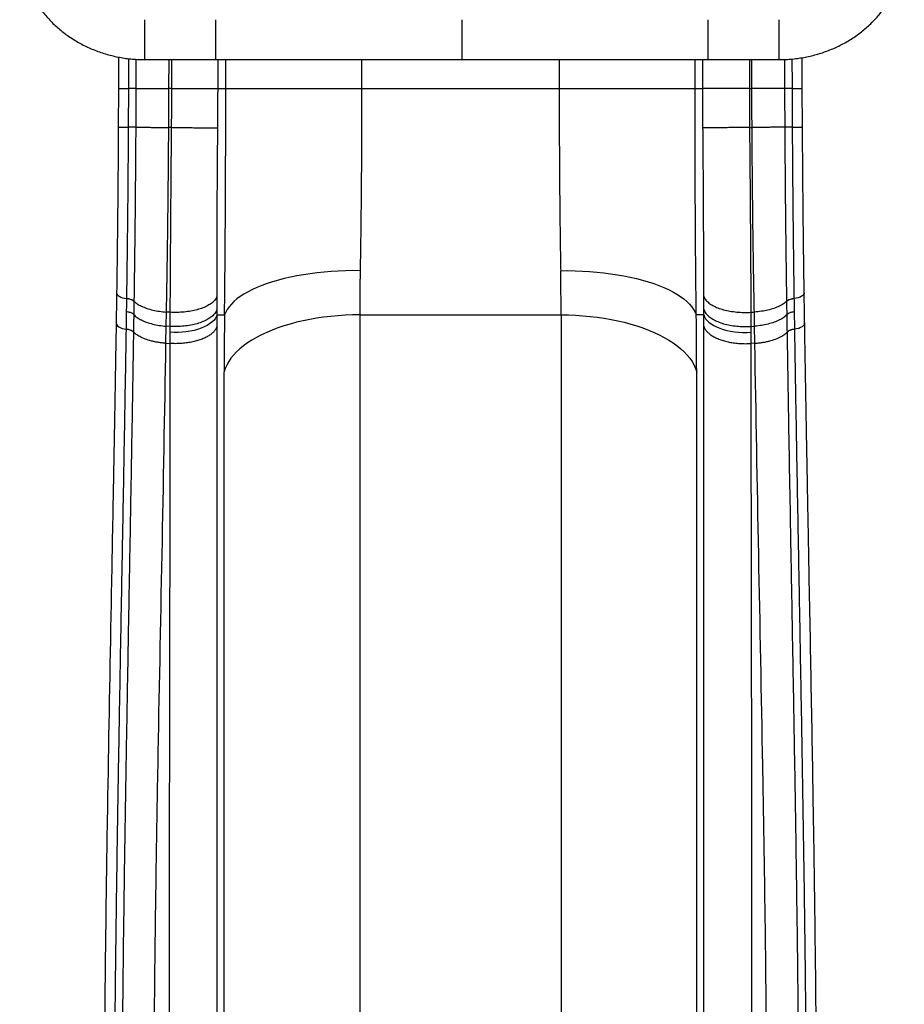
# Model space of a CAD drawing. Units: millimetres. Extents: x 110 to 117.08, y 74.74 to 81.95.
# Drawn here: x 111.56 to 112.4, y 77.37 to 78.3 of the extents above; entities that cross this region are included whole.
import ezdxf

# ---------------------------------------------------------------- set-up
doc = ezdxf.new("R2010")
doc.units = ezdxf.units.MM

msp = doc.modelspace()

# ---------------------------------------------------------------- linework, layer by layer
at = {"color": 7, "linetype": 'Continuous', "lineweight": 25}
for p, q in [((111.65631, 78.26685), (111.65625, 78.23712)), ((112.30648, 78.23712), (112.30642, 78.26628)), ((111.68132, 78.26444), (112.28448, 78.26444)), ((111.70423, 78.23693), (111.70429, 78.26444)), ((111.70662, 78.26444), (111.70662, 78.23693)), ((111.75088, 78.23693), (111.75088, 78.26444)), ((111.75826, 78.23693), (111.75826, 78.26444)), ((111.88743, 78.26444), (111.88743, 78.23693)), ((112.0753, 78.26444), (112.0753, 78.23693)), ((112.20447, 78.23693), (112.20447, 78.26444)), ((112.21185, 78.23693), (112.21185, 78.26444)), ((112.25611, 78.26444), (112.25611, 78.23693)), ((112.25849, 78.23693), (112.25844, 78.26444)), ((111.65625, 78.23712), (111.65608, 78.20033)), ((111.65625, 78.23712), (111.66602, 78.23708)), ((111.67281, 78.23705), (111.66602, 78.23708)), ((111.66602, 78.23708), (111.66602, 78.23708)), ((111.67281, 78.23705), (111.67281, 78.23705)), ((112.28991, 78.23705), (112.28991, 78.23705)), ((112.29671, 78.23708), (112.30648, 78.23712)), ((112.29671, 78.23708), (112.29671, 78.23708)), ((112.30665, 78.20033), (112.30648, 78.23712)), ((111.70662, 78.23693), (111.70423, 78.23693)), ((111.75088, 78.23693), (112.21185, 78.23693)), ((112.25611, 78.23693), (112.25849, 78.23693)), ((111.70645, 78.19995), (111.70406, 78.19997)), ((112.25628, 78.19995), (112.25867, 78.19997)), ((111.66417, 78.03722), (111.66418, 78.03724)), ((111.67094, 78.03475), (111.67094, 78.03474)), ((111.67094, 78.03474), (111.67094, 78.03474)), ((112.29179, 78.03474), (112.29179, 78.03475)), ((112.29179, 78.03474), (112.29179, 78.03474)), ((112.29855, 78.03724), (112.29855, 78.03722)), ((111.67075, 78.02205), (111.67075, 78.02205)), ((111.70515, 78.02423), (111.70185, 78.02443)), ((111.74997, 78.02177), (111.75711, 78.02177)), ((111.74997, 77.15399), (111.74997, 78.02177)), ((111.88563, 78.02177), (111.88563, 77.1892)), ((111.88563, 78.02177), (112.0771, 78.02177)), ((112.0771, 78.02177), (112.0771, 77.1892)), ((112.21276, 78.02177), (112.20562, 78.02177)), ((112.21276, 77.15399), (112.21276, 78.02177)), ((112.25758, 78.02423), (112.26088, 78.02443)), ((112.29198, 78.02205), (112.29198, 78.02205)), ((111.66372, 78.0081), (111.66372, 78.00816)), ((111.67048, 78.00549), (111.67048, 78.00543)), ((111.70141, 77.9948), (111.70166, 78.01099)), ((111.70517, 78.01077), (111.70166, 78.01099)), ((111.70517, 78.01077), (111.70517, 78.00526)), ((111.70517, 78.00526), (111.70517, 77.99457)), ((112.25756, 78.01077), (112.26107, 78.01099)), ((112.25756, 78.01077), (112.25756, 78.00526)), ((112.25756, 78.00526), (112.25756, 77.99457)), ((112.26132, 77.9948), (112.26107, 78.01099)), ((112.29225, 78.00543), (112.29225, 78.00549)), ((112.29901, 78.00816), (112.29901, 78.0081)), ((111.70141, 77.9948), (111.70517, 77.99457)), ((112.26132, 77.9948), (112.25756, 77.99457)), ((111.7567, 77.13502), (111.7567, 77.96759)), ((112.20603, 77.13502), (112.20603, 77.96759))]:
    msp.add_line(p, q, dxfattribs=at)
at = {"color": 7, "linetype": 'Continuous', "lineweight": 25, "flags": 128}
for points in [[(111.67281, 78.23705), (111.67227, 78.23706), (111.67162, 78.23706), (111.67087, 78.23706), (111.67003, 78.23707), (111.66911, 78.23707), (111.66813, 78.23707), (111.66709, 78.23708), (111.66602, 78.23708)], [(112.29671, 78.23708), (112.29563, 78.23707), (112.2946, 78.23707), (112.29362, 78.23707), (112.2927, 78.23706), (112.29186, 78.23706), (112.29111, 78.23706), (112.29046, 78.23706), (112.28991, 78.23705)], [(112.29671, 78.23708), (112.29563, 78.23708), (112.2946, 78.23707), (112.29362, 78.23707), (112.2927, 78.23707), (112.29186, 78.23706), (112.29111, 78.23706), (112.29046, 78.23706), (112.28991, 78.23705)], [(111.88603, 78.06381), (111.87909, 78.06382), (111.87216, 78.06369), (111.86528, 78.06342), (111.85846, 78.06301), (111.85171, 78.06246), (111.84506, 78.06177), (111.83853, 78.06094), (111.83214, 78.05997), (111.8259, 78.05888), (111.81983, 78.05765), (111.81395, 78.0563), (111.80827, 78.05483), (111.80282, 78.05325), (111.7976, 78.05155), (111.79264, 78.04974), (111.78794, 78.04783), (111.78353, 78.04582), (111.77941, 78.04372), (111.77559, 78.04153), (111.77208, 78.03927), (111.7689, 78.03693), (111.76606, 78.03453), (111.76356, 78.03207), (111.76141, 78.02955), (111.75961, 78.027), (111.75818, 78.0244), (111.75711, 78.02177)], [(112.0767, 78.06381), (112.08364, 78.06382), (112.09056, 78.06369), (112.09745, 78.06342), (112.10427, 78.06301), (112.11102, 78.06246), (112.11767, 78.06177), (112.1242, 78.06094), (112.13059, 78.05997), (112.13683, 78.05888), (112.1429, 78.05765), (112.14878, 78.0563), (112.15446, 78.05483), (112.15991, 78.05325), (112.16513, 78.05155), (112.17009, 78.04974), (112.17478, 78.04783), (112.1792, 78.04582), (112.18332, 78.04372), (112.18714, 78.04153), (112.19065, 78.03927), (112.19382, 78.03693), (112.19667, 78.03453), (112.19917, 78.03207), (112.20132, 78.02955), (112.20312, 78.027), (112.20455, 78.0244), (112.20562, 78.02177)], [(111.65448, 78.04281), (111.65456, 78.04213), (111.655, 78.04117), (111.65581, 78.04026), (111.65697, 78.03942), (111.65843, 78.03867), (111.66015, 78.03805), (111.66209, 78.03757), (111.66418, 78.03724)], [(112.30825, 78.04281), (112.30817, 78.04213), (112.30773, 78.04117), (112.30692, 78.04026), (112.30576, 78.03942), (112.3043, 78.03867), (112.30258, 78.03805), (112.30064, 78.03757), (112.29855, 78.03724)], [(111.74997, 78.02177), (111.74928, 78.01992), (111.74821, 78.01812), (111.74678, 78.01637), (111.74499, 78.0147), (111.74287, 78.01312), (111.74044, 78.01165), (111.73771, 78.0103), (111.73473, 78.00908), (111.7315, 78.00801), (111.72808, 78.00709), (111.72448, 78.00634), (111.72074, 78.00576), (111.71691, 78.00536), (111.71301, 78.00514), (111.70908, 78.00511), (111.70517, 78.00526)], [(111.88563, 78.02177), (111.87869, 78.02168), (111.87177, 78.02142), (111.86489, 78.02098), (111.85806, 78.02036), (111.85132, 78.01957), (111.84468, 78.01861), (111.83815, 78.01748), (111.83175, 78.01618), (111.82552, 78.01473), (111.81945, 78.01311), (111.81357, 78.01135), (111.80789, 78.00944), (111.80244, 78.00738), (111.79723, 78.00519), (111.79226, 78.00287), (111.78757, 78.00042), (111.78315, 77.99786), (111.77903, 77.99519), (111.77521, 77.99242), (111.7717, 77.98955), (111.76852, 77.9866), (111.76568, 77.98358), (111.76317, 77.98048), (111.76102, 77.97732), (111.75922, 77.97412), (111.75778, 77.97087), (111.7567, 77.96759)], [(112.0771, 78.02177), (112.08404, 78.02168), (112.09096, 78.02142), (112.09784, 78.02098), (112.10466, 78.02036), (112.11141, 78.01957), (112.11805, 78.01861), (112.12458, 78.01748), (112.13097, 78.01618), (112.13721, 78.01473), (112.14328, 78.01311), (112.14916, 78.01135), (112.15483, 78.00944), (112.16029, 78.00738), (112.1655, 78.00519), (112.17046, 78.00287), (112.17516, 78.00042), (112.17958, 77.99786), (112.1837, 77.99519), (112.18752, 77.99242), (112.19103, 77.98955), (112.19421, 77.9866), (112.19705, 77.98358), (112.19956, 77.98048), (112.20171, 77.97732), (112.20351, 77.97412), (112.20495, 77.97087), (112.20603, 77.96759)], [(112.21276, 78.02177), (112.21345, 78.01992), (112.21452, 78.01812), (112.21595, 78.01637), (112.21774, 78.0147), (112.21986, 78.01312), (112.22229, 78.01165), (112.22502, 78.0103), (112.228, 78.00908), (112.23123, 78.00801), (112.23465, 78.00709), (112.23825, 78.00634), (112.24199, 78.00576), (112.24582, 78.00536), (112.24972, 78.00514), (112.25364, 78.00511), (112.25756, 78.00526)], [(111.65404, 78.0141), (111.65412, 78.01338), (111.65456, 78.01234), (111.65536, 78.01136), (111.65652, 78.01045), (111.65798, 78.00965), (111.6597, 78.00898), (111.66163, 78.00846), (111.66372, 78.0081)], [(112.30869, 78.0141), (112.30861, 78.01338), (112.30817, 78.01234), (112.30737, 78.01136), (112.30621, 78.01045), (112.30475, 78.00965), (112.30303, 78.00898), (112.30109, 78.00846), (112.29901, 78.0081)]]:
    msp.add_lwpolyline(points, dxfattribs=at)
at = {"color": 7, "linetype": 'Continuous', "lineweight": 25}
for centre, radius, start, end in [((111.66883, 79.10823), 0.90799, 269.1955, 269.81187), ((112.2939, 79.10823), 0.90799, 270.18813, 270.8045), ((114.1378, 78.02122), 2.25218, 178.91659, 179.98609), ((109.82493, 78.02122), 2.25218, 0.01391, 1.08341), ((111.66348, 78.02489), 0.01237, 52.88515, 86.75904), ((112.29925, 78.02489), 0.01237, 93.24096, 127.11485), ((115.49785, 77.96689), 3.74115, 179.1594, 179.98922), ((108.46487, 77.96689), 3.74115, 0.01078, 0.8406), ((111.66296, 77.9963), 0.01183, 50.53464, 86.31744), ((112.29977, 77.9963), 0.01183, 93.68256, 129.46536)]:
    msp.add_arc(centre, radius, start, end, dxfattribs=at)
for points, knots in [([(111.56234, 78.37194), (111.56234, 78.37154), (111.56229, 78.3693), (111.56252, 78.3652), (111.56305, 78.35967), (111.56392, 78.35418), (111.56509, 78.34873), (111.56657, 78.34334), (111.56836, 78.33803), (111.57044, 78.33282), (111.57282, 78.3277), (111.57549, 78.3227), (111.57844, 78.31783), (111.58167, 78.31311), (111.58516, 78.30854), (111.58891, 78.30414), (111.59291, 78.29992), (111.59714, 78.29589), (111.6016, 78.29206), (111.60628, 78.28844), (111.61115, 78.28505), (111.61622, 78.28189), (111.62146, 78.27897), (111.62686, 78.2763), (111.63241, 78.27388), (111.63809, 78.27173), (111.64389, 78.26984), (111.64979, 78.26823), (111.65577, 78.26689), (111.66183, 78.26584), (111.66793, 78.26507), (111.67407, 78.26461), (111.67854, 78.26441), (111.68096, 78.26445), (111.68132, 78.26446)], [0, 0, 0, 0, 0.006964, 0.039468, 0.071968, 0.104472, 0.136987, 0.169519, 0.202075, 0.234662, 0.267282, 0.299942, 0.332643, 0.365387, 0.398177, 0.431012, 0.463892, 0.496816, 0.529781, 0.562786, 0.595828, 0.628903, 0.662009, 0.695144, 0.728303, 0.761484, 0.794684, 0.827902, 0.861134, 0.894378, 0.927632, 0.960895, 0.994165, 1, 1, 1, 1]), ([(112.28448, 78.26444), (112.28563, 78.26445), (112.28884, 78.26447), (112.29409, 78.26474), (112.30023, 78.26533), (112.30632, 78.26622), (112.31236, 78.26738), (112.31832, 78.26882), (112.32419, 78.27055), (112.32996, 78.27254), (112.3356, 78.27481), (112.34111, 78.27733), (112.34647, 78.28011), (112.35166, 78.28314), (112.35667, 78.28641), (112.36148, 78.28991), (112.36609, 78.29363), (112.37047, 78.29756), (112.37463, 78.3017), (112.37854, 78.30602), (112.3822, 78.31052), (112.38559, 78.31518), (112.38871, 78.31999), (112.39155, 78.32494), (112.3941, 78.33002), (112.39635, 78.33521), (112.39831, 78.34049), (112.39996, 78.34585), (112.4013, 78.35128), (112.40233, 78.35677), (112.40303, 78.36229), (112.40343, 78.36738), (112.40344, 78.37064), (112.40345, 78.37204)], [0, 0, 0, 0, 0.018635, 0.051892, 0.085154, 0.118417, 0.151679, 0.184937, 0.218191, 0.251437, 0.284674, 0.317898, 0.351107, 0.384297, 0.417465, 0.450608, 0.483721, 0.516801, 0.549845, 0.582849, 0.615811, 0.648727, 0.681596, 0.714417, 0.74719, 0.779916, 0.812595, 0.845232, 0.877829, 0.910391, 0.942925, 0.975435, 1, 1, 1, 1]), ([(111.68132, 78.26454), (111.68132, 78.26452), (111.68132, 78.26445), (111.68132, 78.26521), (111.68132, 78.26672), (111.68132, 78.26893), (111.68132, 78.2716), (111.68132, 78.27459), (111.68132, 78.27788), (111.68132, 78.28149), (111.68132, 78.28533), (111.68132, 78.28916), (111.68132, 78.29276), (111.68132, 78.2959), (111.68132, 78.29844), (111.68132, 78.30038), (111.68132, 78.3017), (111.68132, 78.30241), (111.68132, 78.30236), (111.68132, 78.30234)], [0, 0, 0, 0, 0.030845, 0.096552, 0.162259, 0.226601, 0.288375, 0.346658, 0.40494, 0.466714, 0.531056, 0.596763, 0.662471, 0.726813, 0.788586, 0.846869, 0.905152, 0.966925, 1, 1, 1, 1]), ([(111.74892, 78.26453), (111.74892, 78.26452), (111.74892, 78.26447), (111.74892, 78.26523), (111.74892, 78.26669), (111.74892, 78.26878), (111.74892, 78.27139), (111.74892, 78.27451), (111.74892, 78.27805), (111.74892, 78.28181), (111.74892, 78.28556), (111.74892, 78.28916), (111.74892, 78.29254), (111.74892, 78.29565), (111.74892, 78.29834), (111.74892, 78.30043), (111.74892, 78.30178), (111.74892, 78.30243), (111.74892, 78.30237), (111.74892, 78.30235)], [0, 0, 0, 0, 0.034182, 0.0983308, 0.1612066, 0.2216819, 0.2821572, 0.345033, 0.4091817, 0.4733304, 0.5362063, 0.5966816, 0.6571568, 0.7200327, 0.7841814, 0.8483301, 0.911206, 0.9716813, 1, 1, 1, 1]), ([(111.98284, 78.30237), (111.98284, 78.30238), (111.98284, 78.30242), (111.98284, 78.30188), (111.98284, 78.30081), (111.98284, 78.29924), (111.98284, 78.2972), (111.98284, 78.2948), (111.98284, 78.29205), (111.98284, 78.28908), (111.98284, 78.28592), (111.98284, 78.28272), (111.98284, 78.27952), (111.98284, 78.27645), (111.98284, 78.27355), (111.98284, 78.27096), (111.98284, 78.2687), (111.98284, 78.26689), (111.98284, 78.26551), (111.98284, 78.26471), (111.98284, 78.26437), (111.98284, 78.26445), (111.98284, 78.26446)], [0, 0, 0, 0, 0.0284104, 0.0828721, 0.135799, 0.1902607, 0.2431875, 0.2976492, 0.3505761, 0.4050378, 0.4579646, 0.5124264, 0.5653532, 0.6198149, 0.6727418, 0.7272035, 0.7801303, 0.834592, 0.8875189, 0.9419806, 0.9949074, 1, 1, 1, 1]), ([(111.98296, 78.26448), (111.98296, 78.2645), (111.98296, 78.26454), (111.98296, 78.26525), (111.98296, 78.26648), (111.98296, 78.26818), (111.98296, 78.27034), (111.98296, 78.27284), (111.98296, 78.27567), (111.98296, 78.27869), (111.98296, 78.28188), (111.98296, 78.28508), (111.98296, 78.28827), (111.98296, 78.29129), (111.98296, 78.29411), (111.98296, 78.2966), (111.98296, 78.29875), (111.98296, 78.30044), (111.98296, 78.30165), (111.98296, 78.30234), (111.98296, 78.30238), (111.98296, 78.3024)], [0, 0, 0, 0, 0.0439453, 0.0984053, 0.1513306, 0.2057906, 0.2587159, 0.3131759, 0.3661012, 0.4205612, 0.4734865, 0.5279465, 0.5808718, 0.6353318, 0.6882571, 0.7427172, 0.7956424, 0.8501025, 0.9030277, 0.9574878, 1, 1, 1, 1]), ([(112.21688, 78.26453), (112.21688, 78.26452), (112.21688, 78.26447), (112.21688, 78.26523), (112.21688, 78.26669), (112.21688, 78.26878), (112.21688, 78.27139), (112.21688, 78.27451), (112.21688, 78.27805), (112.21688, 78.28181), (112.21688, 78.28556), (112.21688, 78.28916), (112.21688, 78.29254), (112.21688, 78.29565), (112.21688, 78.29834), (112.21688, 78.30043), (112.21688, 78.30178), (112.21688, 78.30243), (112.21688, 78.30237), (112.21688, 78.30235)], [0, 0, 0, 0, 0.034182, 0.098331, 0.161207, 0.221682, 0.282157, 0.345033, 0.409182, 0.47333, 0.536206, 0.596682, 0.657157, 0.720033, 0.784181, 0.84833, 0.911206, 0.971681, 1, 1, 1, 1]), ([(112.28448, 78.26454), (112.28448, 78.26452), (112.28448, 78.26445), (112.28448, 78.26521), (112.28448, 78.26672), (112.28448, 78.26893), (112.28448, 78.2716), (112.28448, 78.27459), (112.28448, 78.27788), (112.28448, 78.28149), (112.28448, 78.28533), (112.28448, 78.28916), (112.28448, 78.29276), (112.28448, 78.2959), (112.28448, 78.29844), (112.28448, 78.30038), (112.28448, 78.3017), (112.28448, 78.30241), (112.28448, 78.30236), (112.28448, 78.30234)], [0, 0, 0, 0, 0.0309881, 0.0966708, 0.1623534, 0.2266712, 0.2884218, 0.3466825, 0.4049433, 0.4666938, 0.5310116, 0.5966943, 0.662377, 0.7266947, 0.7884453, 0.846706, 0.9049668, 0.9667173, 1, 1, 1, 1]), ([(111.66602, 78.23708), (111.66604, 78.24458), (111.66608, 78.25401), (111.66609, 78.26343), (111.66609, 78.26535)], [0, 0, 0, 0, 0.7959296, 1, 1, 1, 1]), ([(112.29663, 78.26504), (112.29664, 78.26322), (112.29665, 78.2539), (112.29668, 78.24458), (112.29671, 78.23708)], [0, 0, 0, 0, 0.195068, 1, 1, 1, 1]), ([(111.67289, 78.26473), (111.67289, 78.26301), (111.67287, 78.25378), (111.67284, 78.24456), (111.67281, 78.23705)], [0, 0, 0, 0, 0.186633, 1, 1, 1, 1]), ([(112.28991, 78.23705), (112.28989, 78.24456), (112.28986, 78.25373), (112.28984, 78.26291), (112.28984, 78.26458)], [0, 0, 0, 0, 0.8178706, 1, 1, 1, 1]), ([(111.66585, 78.20024), (111.66585, 78.20024), (111.66588, 78.20502), (111.66592, 78.21355), (111.66597, 78.22583), (111.666, 78.23333), (111.66602, 78.23708)], [0, 0, 0, 0, 0.0000016, 0.38898, 0.6945158, 1, 1, 1, 1]), ([(111.67281, 78.23705), (111.6728, 78.2333), (111.67277, 78.2258), (111.67271, 78.21351), (111.67267, 78.20498), (111.67264, 78.2002)], [0, 0, 0, 0, 0.305397, 0.610824, 1, 1, 1, 1]), ([(111.67281, 78.23705), (111.67385, 78.23705), (111.67596, 78.23704), (111.68028, 78.23702), (111.68539, 78.237), (111.6912, 78.23698), (111.69754, 78.23695), (111.70198, 78.23694), (111.70423, 78.23693)], [0, 0, 0, 0, 0.161428, 0.327282, 0.493058, 0.663641, 0.829417, 1, 1, 1, 1]), ([(112.28991, 78.23705), (112.28888, 78.23705), (112.28677, 78.23704), (112.28245, 78.23702), (112.27733, 78.237), (112.27153, 78.23698), (112.26519, 78.23695), (112.26075, 78.23694), (112.25849, 78.23693)], [0, 0, 0, 0, 0.161428, 0.327282, 0.493058, 0.663641, 0.829417, 1, 1, 1, 1]), ([(112.29009, 78.2002), (112.29007, 78.20395), (112.29002, 78.21145), (112.28997, 78.22374), (112.28993, 78.23227), (112.28991, 78.23705)], [0, 0, 0, 0, 0.305395, 0.610822, 1, 1, 1, 1]), ([(112.29671, 78.23708), (112.29673, 78.2323), (112.29676, 78.22377), (112.29682, 78.21149), (112.29686, 78.20399), (112.29688, 78.20024), (112.29688, 78.20024)], [0, 0, 0, 0, 0.389282, 0.694823, 0.999998, 1, 1, 1, 1]), ([(111.70406, 78.19997), (111.70406, 78.20058), (111.7041, 78.20674), (111.70415, 78.21601), (111.7042, 78.22773), (111.70422, 78.23388), (111.70423, 78.23693)], [0, 0, 0, 0, 0.04924, 0.500085, 0.752817, 1, 1, 1, 1]), ([(111.70662, 78.23693), (111.70662, 78.23385), (111.70661, 78.22769), (111.70658, 78.21844), (111.70653, 78.2092), (111.70647, 78.20304), (111.70645, 78.19995)], [0, 0, 0, 0, 0.250174, 0.499782, 0.749597, 1, 1, 1, 1]), ([(111.70662, 78.23693), (111.70836, 78.23693), (111.71185, 78.23693), (111.71708, 78.23693), (111.7222, 78.23693), (111.72714, 78.23693), (111.73181, 78.23693), (111.73612, 78.23693), (111.74, 78.23693), (111.74339, 78.23693), (111.74623, 78.23693), (111.74846, 78.23693), (111.75009, 78.23693), (111.75062, 78.23693), (111.75088, 78.23693)], [0, 0, 0, 0, 0.083333, 0.166667, 0.25, 0.333333, 0.416667, 0.5, 0.583333, 0.666667, 0.75, 0.833333, 0.916667, 1, 1, 1, 1]), ([(111.7507, 78.19963), (111.75073, 78.20271), (111.75079, 78.20892), (111.75084, 78.21823), (111.75087, 78.22758), (111.75088, 78.23381), (111.75088, 78.23693)], [0, 0, 0, 0, 0.248407, 0.498913, 0.749208, 1, 1, 1, 1]), ([(111.75711, 78.02177), (111.75711, 78.02177), (111.7572, 78.02979), (111.75736, 78.04357), (111.75755, 78.06333), (111.75769, 78.08081), (111.75782, 78.09857), (111.75793, 78.1166), (111.75803, 78.13486), (111.75811, 78.15326), (111.75817, 78.17176), (111.75821, 78.19035), (111.75824, 78.20743), (111.75826, 78.22296), (111.75826, 78.23227), (111.75826, 78.23693)], [0, 0, 0, 0, 0, 0.118622, 0.201561, 0.284525, 0.367465, 0.451778, 0.536115, 0.620428, 0.704859, 0.789316, 0.873747, 0.936874, 1, 1, 1, 1]), ([(111.88743, 78.23693), (111.88742, 78.22947), (111.88742, 78.21452), (111.88735, 78.19214), (111.88725, 78.16984), (111.8871, 78.14771), (111.88691, 78.1259), (111.88667, 78.10448), (111.88638, 78.08376), (111.88615, 78.07036), (111.88603, 78.06381)], [0, 0, 0, 0, 0.1259634, 0.2523717, 0.3787801, 0.5051896, 0.6315991, 0.7562266, 0.880854, 1, 1, 1, 1]), ([(112.0753, 78.23693), (112.0753, 78.22947), (112.07531, 78.21452), (112.07538, 78.19214), (112.07548, 78.16984), (112.07563, 78.14771), (112.07582, 78.1259), (112.07606, 78.10448), (112.07635, 78.08376), (112.07658, 78.07036), (112.0767, 78.06381)], [0, 0, 0, 0, 0.1259634, 0.2523717, 0.3787801, 0.5051896, 0.6315991, 0.7562266, 0.880854, 1, 1, 1, 1]), ([(112.20562, 78.02177), (112.20562, 78.02177), (112.20553, 78.02979), (112.20537, 78.04357), (112.20518, 78.06333), (112.20504, 78.08081), (112.20491, 78.09857), (112.2048, 78.1166), (112.2047, 78.13486), (112.20462, 78.15326), (112.20456, 78.17176), (112.20451, 78.19035), (112.20449, 78.20743), (112.20447, 78.22296), (112.20447, 78.23227), (112.20447, 78.23693)], [0, 0, 0, 0, 0, 0.118622, 0.201561, 0.284525, 0.367465, 0.451778, 0.536115, 0.620428, 0.704859, 0.789316, 0.873747, 0.936874, 1, 1, 1, 1]), ([(112.21202, 78.19963), (112.212, 78.20271), (112.21194, 78.20892), (112.21189, 78.21823), (112.21185, 78.22758), (112.21185, 78.23381), (112.21185, 78.23693)], [0, 0, 0, 0, 0.248407, 0.498913, 0.749208, 1, 1, 1, 1]), ([(112.25611, 78.23693), (112.25437, 78.23693), (112.25088, 78.23693), (112.24565, 78.23693), (112.24052, 78.23693), (112.23559, 78.23693), (112.23092, 78.23693), (112.22661, 78.23693), (112.22273, 78.23693), (112.21934, 78.23693), (112.2165, 78.23693), (112.21427, 78.23693), (112.21264, 78.23693), (112.21211, 78.23693), (112.21185, 78.23693)], [0, 0, 0, 0, 0.083333, 0.166667, 0.25, 0.333333, 0.416667, 0.5, 0.583333, 0.666667, 0.75, 0.833333, 0.916667, 1, 1, 1, 1]), ([(112.25611, 78.23693), (112.25611, 78.23385), (112.25611, 78.22769), (112.25615, 78.21844), (112.2562, 78.2092), (112.25626, 78.20304), (112.25628, 78.19995)], [0, 0, 0, 0, 0.250174, 0.499782, 0.749597, 1, 1, 1, 1]), ([(112.25867, 78.19997), (112.25866, 78.20058), (112.25863, 78.20674), (112.25858, 78.21601), (112.25853, 78.22773), (112.25851, 78.23388), (112.25849, 78.23693)], [0, 0, 0, 0, 0.04924, 0.500085, 0.752817, 1, 1, 1, 1]), ([(111.65608, 78.20033), (111.65604, 78.19352), (111.65595, 78.17991), (111.6558, 78.15956), (111.65563, 78.13934), (111.65545, 78.12066), (111.65527, 78.10354), (111.65509, 78.08794), (111.6549, 78.07259), (111.65469, 78.05749), (111.65455, 78.0477), (111.65448, 78.0428)], [0, 0, 0, 0, 0.12496, 0.249787, 0.374841, 0.499848, 0.599732, 0.699744, 0.799878, 0.899893, 1, 1, 1, 1]), ([(111.66418, 78.03724), (111.66426, 78.04334), (111.66444, 78.05556), (111.66469, 78.07441), (111.66493, 78.09362), (111.66515, 78.11371), (111.66536, 78.13465), (111.66552, 78.15396), (111.66566, 78.17096), (111.66576, 78.18559), (111.66582, 78.19536), (111.66585, 78.20024), (111.66585, 78.20024), (111.66585, 78.20024)], [0, 0, 0, 0, 0.12002, 0.240212, 0.360366, 0.480334, 0.610204, 0.740075, 0.826692, 0.913347, 0.999971, 1, 1, 1, 1, 1]), ([(111.67264, 78.2002), (111.67227, 78.2002), (111.67153, 78.20021), (111.6699, 78.20022), (111.668, 78.20023), (111.66656, 78.20024), (111.66585, 78.20024)], [0, 0, 0, 0, 0.249999, 0.5, 0.75, 1, 1, 1, 1]), ([(111.67264, 78.2002), (111.67262, 78.19648), (111.67258, 78.18906), (111.67248, 78.17421), (111.67234, 78.15569), (111.67215, 78.13363), (111.67194, 78.11241), (111.67171, 78.09208), (111.67147, 78.07259), (111.67122, 78.05344), (111.67103, 78.04098), (111.67094, 78.03475)], [0, 0, 0, 0, 0.064869, 0.129735, 0.259913, 0.389577, 0.519724, 0.639026, 0.758328, 0.87915, 1, 1, 1, 1]), ([(111.67264, 78.2002), (111.67296, 78.20019), (111.67358, 78.20019), (111.67459, 78.20018), (111.67562, 78.20017), (111.67666, 78.20016), (111.6777, 78.20015), (111.67951, 78.20014), (111.68229, 78.20012), (111.68628, 78.20009), (111.69121, 78.20005), (111.69713, 78.20001), (111.70178, 78.19999), (111.70406, 78.19997)], [0, 0, 0, 0, 0.052355, 0.102007, 0.148956, 0.193202, 0.234744, 0.273583, 0.401121, 0.526089, 0.648486, 0.827129, 1, 1, 1, 1]), ([(111.70185, 78.02443), (111.70192, 78.02823), (111.70208, 78.03583), (111.70229, 78.04743), (111.7025, 78.05922), (111.70271, 78.07222), (111.70292, 78.08646), (111.70313, 78.102), (111.70333, 78.11775), (111.70351, 78.1338), (111.70367, 78.15008), (111.70382, 78.16662), (111.70395, 78.18326), (111.70402, 78.1944), (111.70406, 78.19997)], [0, 0, 0, 0, 0.069702, 0.139396, 0.20936, 0.279325, 0.367765, 0.456205, 0.545261, 0.634318, 0.725404, 0.816491, 0.908241, 1, 1, 1, 1]), ([(111.70645, 78.19995), (111.70641, 78.1956), (111.70633, 78.18689), (111.70618, 78.17096), (111.70602, 78.15221), (111.70585, 78.13073), (111.7057, 78.11015), (111.70556, 78.09051), (111.70544, 78.07182), (111.70533, 78.05455), (111.70524, 78.0387), (111.70518, 78.02905), (111.70515, 78.02423)], [0, 0, 0, 0, 0.071667, 0.143328, 0.262458, 0.38168, 0.50081, 0.608358, 0.715973, 0.82352, 0.911753, 1, 1, 1, 1]), ([(111.70645, 78.19995), (111.70869, 78.19993), (111.71319, 78.19989), (111.7199, 78.19983), (111.72634, 78.19977), (111.73237, 78.19972), (111.73776, 78.19968), (111.74242, 78.19965), (111.74616, 78.19963), (111.74857, 78.19962), (111.74996, 78.19962), (111.7505, 78.19962), (111.75068, 78.19963), (111.7507, 78.19963)], [0, 0, 0, 0, 0.107375, 0.21475, 0.322126, 0.429501, 0.536876, 0.644252, 0.751627, 0.859003, 0.924763, 0.990524, 1, 1, 1, 1]), ([(111.74996, 78.03963), (111.74996, 78.04406), (111.74996, 78.05292), (111.74997, 78.06742), (111.75, 78.08316), (111.75005, 78.10015), (111.75012, 78.11799), (111.75022, 78.13668), (111.75034, 78.15619), (111.75047, 78.17323), (111.7506, 78.18772), (111.75067, 78.19566), (111.7507, 78.19963)], [0, 0, 0, 0, 0.08885, 0.177686, 0.284995, 0.39237, 0.49968, 0.618561, 0.737531, 0.856412, 0.928203, 1, 1, 1, 1]), ([(112.25628, 78.19995), (112.25404, 78.19993), (112.24954, 78.19989), (112.24283, 78.19983), (112.23638, 78.19977), (112.23036, 78.19972), (112.22496, 78.19968), (112.22031, 78.19965), (112.21657, 78.19963), (112.21416, 78.19962), (112.21277, 78.19962), (112.21223, 78.19962), (112.21205, 78.19963), (112.21202, 78.19963)], [0, 0, 0, 0, 0.107375, 0.21475, 0.322126, 0.429501, 0.536876, 0.644252, 0.751627, 0.859003, 0.924763, 0.990524, 1, 1, 1, 1]), ([(112.21276, 78.03963), (112.21276, 78.04406), (112.21277, 78.05292), (112.21276, 78.06742), (112.21273, 78.08316), (112.21268, 78.10015), (112.21261, 78.11799), (112.21251, 78.13668), (112.21238, 78.15619), (112.21226, 78.17323), (112.21213, 78.18772), (112.21206, 78.19566), (112.21202, 78.19963)], [0, 0, 0, 0, 0.08885, 0.177686, 0.284995, 0.39237, 0.49968, 0.618561, 0.737531, 0.856412, 0.928203, 1, 1, 1, 1]), ([(112.25628, 78.19995), (112.25632, 78.1956), (112.2564, 78.18689), (112.25655, 78.17096), (112.25671, 78.15221), (112.25688, 78.13073), (112.25703, 78.11015), (112.25717, 78.09051), (112.25729, 78.07182), (112.2574, 78.05455), (112.25749, 78.0387), (112.25755, 78.02905), (112.25758, 78.02423)], [0, 0, 0, 0, 0.0716666, 0.143328, 0.2624583, 0.3816804, 0.5008104, 0.6083581, 0.7159734, 0.8235199, 0.9117533, 1, 1, 1, 1]), ([(112.29009, 78.2002), (112.28977, 78.20019), (112.28915, 78.20019), (112.28814, 78.20018), (112.28711, 78.20017), (112.28607, 78.20016), (112.28504, 78.20015), (112.28322, 78.20014), (112.28045, 78.20012), (112.27646, 78.20009), (112.27153, 78.20005), (112.26561, 78.20001), (112.26096, 78.19999), (112.25867, 78.19997)], [0, 0, 0, 0, 0.0521956, 0.101752, 0.1486691, 0.1929467, 0.2345849, 0.2735835, 0.4008917, 0.5257215, 0.6480729, 0.8268192, 1, 1, 1, 1]), ([(112.26088, 78.02443), (112.2608, 78.02823), (112.26065, 78.03583), (112.26044, 78.04743), (112.26023, 78.05922), (112.26002, 78.07222), (112.25981, 78.08646), (112.2596, 78.102), (112.2594, 78.11775), (112.25922, 78.1338), (112.25905, 78.15008), (112.25891, 78.16662), (112.25877, 78.18326), (112.2587, 78.1944), (112.25867, 78.19997)], [0, 0, 0, 0, 0.069702, 0.139396, 0.20936, 0.279325, 0.367765, 0.456205, 0.545261, 0.634318, 0.725404, 0.816491, 0.908241, 1, 1, 1, 1]), ([(112.29688, 78.20024), (112.29617, 78.20024), (112.29473, 78.20023), (112.29283, 78.20022), (112.2912, 78.20021), (112.29046, 78.2002), (112.29009, 78.2002)], [0, 0, 0, 0, 0.249999, 0.5, 0.75, 1, 1, 1, 1]), ([(112.29179, 78.03475), (112.29174, 78.03808), (112.29164, 78.04475), (112.2915, 78.0549), (112.29136, 78.06521), (112.29118, 78.07911), (112.29096, 78.09679), (112.29074, 78.11779), (112.29054, 78.13849), (112.29037, 78.15886), (112.2902, 78.17945), (112.29013, 78.19328), (112.29009, 78.2002)], [0, 0, 0, 0, 0.064875, 0.129743, 0.194826, 0.259909, 0.389566, 0.519709, 0.63902, 0.758332, 0.879161, 1, 1, 1, 1]), ([(112.29688, 78.20024), (112.29688, 78.20024), (112.29688, 78.20024), (112.29692, 78.19348), (112.297, 78.17994), (112.29715, 78.1597), (112.29733, 78.13958), (112.29752, 78.11911), (112.29775, 78.0984), (112.29797, 78.07982), (112.29817, 78.06388), (112.29836, 78.05043), (112.29849, 78.04164), (112.29855, 78.03724)], [0, 0, 0, 0, 0, 0.000029, 0.119991, 0.240137, 0.360269, 0.480212, 0.610073, 0.739934, 0.826601, 0.913311, 1, 1, 1, 1]), ([(112.30825, 78.0428), (112.30816, 78.04893), (112.30798, 78.06119), (112.30774, 78.08021), (112.3075, 78.09959), (112.30729, 78.11933), (112.3071, 78.13934), (112.30693, 78.15956), (112.30677, 78.17991), (112.30669, 78.19352), (112.30665, 78.20033)], [0, 0, 0, 0, 0.125106, 0.250158, 0.375275, 0.500138, 0.625149, 0.750206, 0.875036, 1, 1, 1, 1]), ([(111.65448, 78.0428), (111.65441, 78.03799), (111.65427, 78.02834), (111.65411, 78.01885), (111.65404, 78.0141)], [0, 0, 0, 0, 0.499789, 1, 1, 1, 1]), ([(112.30869, 78.0141), (112.30861, 78.01885), (112.30846, 78.02834), (112.30832, 78.03799), (112.30825, 78.0428)], [0, 0, 0, 0, 0.500211, 1, 1, 1, 1]), ([(111.66399, 78.02469), (111.664, 78.02515), (111.66403, 78.02723), (111.66409, 78.03139), (111.66414, 78.03512), (111.66417, 78.03722)], [0, 0, 0, 0, 0.11171, 0.501674, 1, 1, 1, 1]), ([(111.67094, 78.03474), (111.67035, 78.03517), (111.66918, 78.03605), (111.66676, 78.0368), (111.66502, 78.03712), (111.66431, 78.0372), (111.66417, 78.03722)], [0, 0, 0, 0, 0.37633, 0.752661, 0.953696, 1, 1, 1, 1]), ([(111.67094, 78.03474), (111.67091, 78.03261), (111.67085, 78.02882), (111.67079, 78.02461), (111.67076, 78.02251), (111.67075, 78.02205)], [0, 0, 0, 0, 0.500408, 0.889073, 1, 1, 1, 1]), ([(111.67094, 78.03474), (111.67194, 78.0339), (111.67395, 78.03221), (111.67812, 78.02994), (111.68312, 78.02792), (111.68887, 78.02628), (111.69517, 78.02505), (111.6996, 78.02464), (111.70185, 78.02443)], [0, 0, 0, 0, 0.158382, 0.320856, 0.488215, 0.660428, 0.827787, 1, 1, 1, 1]), ([(111.74996, 78.03963), (111.74994, 78.03954), (111.74973, 78.03884), (111.74915, 78.03753), (111.74768, 78.0354), (111.74518, 78.03302), (111.74135, 78.03054), (111.73662, 78.02839), (111.73116, 78.02661), (111.72509, 78.02527), (111.71861, 78.0244), (111.71189, 78.024), (111.7074, 78.02415), (111.70515, 78.02423)], [0, 0, 0, 0, 0.009644, 0.076085, 0.142525, 0.24971, 0.356894, 0.464079, 0.571263, 0.678447, 0.785632, 0.892816, 1, 1, 1, 1]), ([(111.74997, 78.02734), (111.74997, 78.02859), (111.74997, 78.03109), (111.74997, 78.03488), (111.74997, 78.03773), (111.74997, 78.03932), (111.74996, 78.03963)], [0, 0, 0, 0, 0.306866, 0.616226, 0.925575, 1, 1, 1, 1]), ([(112.21276, 78.03963), (112.21279, 78.03954), (112.213, 78.03884), (112.21358, 78.03753), (112.21505, 78.0354), (112.21755, 78.03302), (112.22138, 78.03054), (112.22611, 78.02839), (112.23157, 78.02661), (112.23764, 78.02527), (112.24411, 78.0244), (112.25084, 78.024), (112.25533, 78.02415), (112.25758, 78.02423)], [0, 0, 0, 0, 0.009644, 0.076085, 0.142525, 0.24971, 0.356894, 0.464079, 0.571263, 0.678447, 0.785632, 0.892816, 1, 1, 1, 1]), ([(112.21276, 78.02734), (112.21276, 78.02859), (112.21276, 78.03109), (112.21276, 78.03488), (112.21276, 78.03773), (112.21276, 78.03932), (112.21276, 78.03963)], [0, 0, 0, 0, 0.306866, 0.616226, 0.925575, 1, 1, 1, 1]), ([(112.29179, 78.03474), (112.29079, 78.0339), (112.28878, 78.03221), (112.28461, 78.02994), (112.27961, 78.02792), (112.27386, 78.02628), (112.26756, 78.02505), (112.26313, 78.02464), (112.26088, 78.02443)], [0, 0, 0, 0, 0.158382, 0.320856, 0.488215, 0.660428, 0.827787, 1, 1, 1, 1]), ([(112.29855, 78.03722), (112.29842, 78.0372), (112.29771, 78.03712), (112.29597, 78.0368), (112.29355, 78.03605), (112.29238, 78.03517), (112.29179, 78.03474)], [0, 0, 0, 0, 0.046304, 0.247339, 0.62367, 1, 1, 1, 1]), ([(112.29198, 78.02205), (112.29197, 78.02251), (112.29194, 78.02461), (112.29188, 78.02882), (112.29182, 78.03261), (112.29179, 78.03474)], [0, 0, 0, 0, 0.110927, 0.499592, 1, 1, 1, 1]), ([(112.29855, 78.03722), (112.29859, 78.03512), (112.29864, 78.03139), (112.2987, 78.02723), (112.29873, 78.02515), (112.29874, 78.02469)], [0, 0, 0, 0, 0.498326, 0.88829, 1, 1, 1, 1]), ([(111.66372, 78.00816), (111.66377, 78.01092), (111.66382, 78.01422), (111.66391, 78.01972), (111.66396, 78.02247), (111.66399, 78.02469)], [0, 0, 0, 0, 0.500001, 0.598914, 1, 1, 1, 1]), ([(111.67075, 78.02205), (111.67017, 78.02251), (111.66899, 78.02344), (111.66663, 78.02423), (111.6649, 78.02457), (111.66418, 78.02466), (111.66399, 78.02469)], [0, 0, 0, 0, 0.376305, 0.75261, 0.93253, 1, 1, 1, 1]), ([(111.67075, 78.02205), (111.67072, 78.01981), (111.67063, 78.01429), (111.67054, 78.00878), (111.67048, 78.00549)], [0, 0, 0, 0, 0.404154, 1, 1, 1, 1]), ([(111.67075, 78.02205), (111.67175, 78.02115), (111.67377, 78.01933), (111.67793, 78.01689), (111.68293, 78.01472), (111.68868, 78.01297), (111.69498, 78.01165), (111.69941, 78.01121), (111.70166, 78.01099)], [0, 0, 0, 0, 0.1584395, 0.3209763, 0.488306, 0.6604882, 0.8278178, 1, 1, 1, 1]), ([(111.70166, 78.01099), (111.70166, 78.01099), (111.70167, 78.01134), (111.70169, 78.01305), (111.70173, 78.01615), (111.70179, 78.02029), (111.70183, 78.02307), (111.70185, 78.02443), (111.70185, 78.02443)], [0, 0, 0, 0, 0.000004, 0.078563, 0.384229, 0.697499, 0.999996, 1, 1, 1, 1]), ([(111.70515, 78.02423), (111.70515, 78.02423), (111.70515, 78.02388), (111.70515, 78.02214), (111.70516, 78.019), (111.70516, 78.01486), (111.70516, 78.01212), (111.70517, 78.01077), (111.70517, 78.01077)], [0, 0, 0, 0, 0.000004, 0.077906, 0.383896, 0.696915, 0.999996, 1, 1, 1, 1]), ([(111.74997, 78.02734), (111.74993, 78.02719), (111.74971, 78.02641), (111.74911, 78.02502), (111.74766, 78.02279), (111.7452, 78.02026), (111.74137, 78.01759), (111.73663, 78.01527), (111.73117, 78.01335), (111.7251, 78.01191), (111.71863, 78.01097), (111.7119, 78.01053), (111.70741, 78.01069), (111.70517, 78.01077)], [0, 0, 0, 0, 0.015159, 0.078344, 0.14153, 0.248838, 0.356147, 0.463456, 0.570765, 0.678074, 0.785382, 0.892691, 1, 1, 1, 1]), ([(111.74997, 78.02177), (111.74997, 78.02177), (111.74997, 78.02363), (111.74997, 78.02548), (111.74997, 78.02734)], [0, 0, 0, 0, 0.0000095, 1, 1, 1, 1]), ([(112.21276, 78.02177), (112.21276, 78.02177), (112.21275, 78.02363), (112.21275, 78.02548), (112.21276, 78.02734)], [0, 0, 0, 0, 0.0000095, 1, 1, 1, 1]), ([(112.21276, 78.02734), (112.2128, 78.02719), (112.21302, 78.02641), (112.21362, 78.02502), (112.21506, 78.02279), (112.21753, 78.02026), (112.22136, 78.01759), (112.22609, 78.01527), (112.23156, 78.01335), (112.23762, 78.01191), (112.2441, 78.01097), (112.25083, 78.01053), (112.25532, 78.01069), (112.25756, 78.01077)], [0, 0, 0, 0, 0.015159, 0.078344, 0.14153, 0.248838, 0.356147, 0.463456, 0.570765, 0.678074, 0.785382, 0.892691, 1, 1, 1, 1]), ([(112.25758, 78.02423), (112.25758, 78.02423), (112.25758, 78.02388), (112.25758, 78.02214), (112.25757, 78.019), (112.25757, 78.01486), (112.25757, 78.01212), (112.25756, 78.01077), (112.25756, 78.01077)], [0, 0, 0, 0, 0.000004, 0.077906, 0.383896, 0.696915, 0.999996, 1, 1, 1, 1]), ([(112.26107, 78.01099), (112.26107, 78.01099), (112.26106, 78.01134), (112.26104, 78.01305), (112.26099, 78.01615), (112.26094, 78.02029), (112.2609, 78.02307), (112.26088, 78.02443), (112.26088, 78.02443)], [0, 0, 0, 0, 0.000004, 0.078563, 0.384229, 0.697499, 0.999996, 1, 1, 1, 1]), ([(112.29198, 78.02205), (112.29098, 78.02115), (112.28896, 78.01933), (112.2848, 78.01689), (112.27979, 78.01472), (112.27405, 78.01297), (112.26775, 78.01165), (112.26332, 78.01121), (112.26107, 78.01099)], [0, 0, 0, 0, 0.158439, 0.320976, 0.488306, 0.660488, 0.827818, 1, 1, 1, 1]), ([(112.29874, 78.02469), (112.29855, 78.02466), (112.29783, 78.02457), (112.2961, 78.02423), (112.29374, 78.02344), (112.29256, 78.02251), (112.29198, 78.02205)], [0, 0, 0, 0, 0.06747, 0.24739, 0.623695, 1, 1, 1, 1]), ([(112.29225, 78.00549), (112.29219, 78.00878), (112.29209, 78.01429), (112.29201, 78.01981), (112.29198, 78.02205)], [0, 0, 0, 0, 0.595846, 1, 1, 1, 1]), ([(112.29874, 78.02469), (112.29877, 78.02248), (112.29886, 78.01696), (112.29895, 78.01146), (112.29901, 78.00816)], [0, 0, 0, 0, 0.4010944, 1, 1, 1, 1]), ([(111.65404, 78.01411), (111.65396, 78.00924), (111.65381, 77.9998), (111.65358, 77.9861), (111.65336, 77.97332), (111.65316, 77.96146), (111.65297, 77.95052), (111.6528, 77.94066), (111.65264, 77.93185), (111.6525, 77.92405), (111.65237, 77.91706), (111.65226, 77.91065), (111.65202, 77.89738), (111.65164, 77.87673), (111.65066, 77.8241), (111.64867, 77.71994), (111.6462, 77.5866), (111.6441, 77.44861), (111.64319, 77.36452), (111.64282, 77.31228), (111.64269, 77.29197), (111.6426, 77.27213), (111.64253, 77.25315), (111.6425, 77.23898), (111.64248, 77.22898), (111.64247, 77.22245), (111.64247, 77.21504), (111.64247, 77.20674), (111.64247, 77.19755), (111.64248, 77.18747), (111.6425, 77.17609), (111.64254, 77.16333), (111.64259, 77.14915), (111.64266, 77.13389), (111.64276, 77.11755), (111.64285, 77.1063), (111.64289, 77.10049)], [0, 0, 0, 0, 0.016001, 0.030996, 0.044987, 0.057972, 0.069952, 0.080926, 0.090353, 0.098886, 0.106525, 0.113321, 0.11995, 0.150106, 0.181141, 0.29279, 0.492163, 0.619037, 0.745911, 0.768241, 0.79057, 0.812572, 0.833364, 0.852896, 0.859085, 0.866215, 0.874321, 0.883403, 0.89346, 0.904494, 0.916503, 0.93084, 0.946359, 0.963058, 0.980939, 1, 1, 1, 1]), ([(112.31983, 77.10049), (112.31987, 77.10537), (112.31995, 77.11481), (112.32003, 77.12852), (112.3201, 77.14131), (112.32015, 77.15318), (112.32019, 77.16413), (112.32022, 77.174), (112.32024, 77.18281), (112.32025, 77.19062), (112.32026, 77.19762), (112.32026, 77.20404), (112.32026, 77.21731), (112.32024, 77.23797), (112.32009, 77.29062), (112.31957, 77.36444), (112.31845, 77.45917), (112.31637, 77.59716), (112.3142, 77.71159), (112.31248, 77.80245), (112.3121, 77.82275), (112.31173, 77.84259), (112.31137, 77.86157), (112.31111, 77.87573), (112.31092, 77.88573), (112.31081, 77.89225), (112.31067, 77.89965), (112.31052, 77.90793), (112.31035, 77.91712), (112.31017, 77.92719), (112.30997, 77.93857), (112.30975, 77.95131), (112.3095, 77.96548), (112.30924, 77.98073), (112.30897, 77.99706), (112.30878, 78.00831), (112.30869, 78.01411)], [0, 0, 0, 0, 0.016004, 0.031002, 0.044996, 0.057985, 0.06997, 0.08095, 0.090382, 0.098921, 0.106567, 0.113368, 0.119996, 0.150151, 0.181185, 0.292836, 0.392524, 0.492212, 0.745962, 0.768293, 0.790623, 0.81263, 0.833427, 0.852965, 0.859146, 0.866268, 0.874366, 0.88344, 0.893491, 0.904519, 0.916523, 0.930856, 0.94637, 0.963065, 0.980942, 1, 1, 1, 1]), ([(111.65268, 77.09473), (111.65253, 77.12268), (111.65232, 77.1638), (111.65236, 77.23125), (111.65258, 77.28391), (111.65307, 77.34975), (111.65362, 77.40241), (111.6543, 77.45508), (111.65504, 77.50774), (111.65587, 77.56041), (111.65697, 77.62625), (111.65791, 77.67891), (111.6591, 77.74475), (111.66007, 77.79742), (111.66126, 77.86326), (111.6622, 77.91593), (111.66309, 77.9686), (111.66351, 77.99494), (111.66372, 78.0081)], [0, 0, 0, 0, 0.091814, 0.135057, 0.221545, 0.26479, 0.351281, 0.394526, 0.437772, 0.524266, 0.567513, 0.654008, 0.697256, 0.783753, 0.827001, 0.9135, 0.95675, 1, 1, 1, 1]), ([(111.67048, 78.00543), (111.67027, 77.99226), (111.66985, 77.96593), (111.66898, 77.91326), (111.66806, 77.86059), (111.66689, 77.79476), (111.66594, 77.7421), (111.66476, 77.67627), (111.66384, 77.62362), (111.66275, 77.5578), (111.66192, 77.50514), (111.66118, 77.45248), (111.6605, 77.39983), (111.65995, 77.34718), (111.65944, 77.28136), (111.65922, 77.2287), (111.65916, 77.16126), (111.65935, 77.12014), (111.65948, 77.09219)], [0, 0, 0, 0, 0.043259, 0.086517, 0.173031, 0.216286, 0.302793, 0.346046, 0.432547, 0.475796, 0.562291, 0.605536, 0.648779, 0.735261, 0.7785, 0.864973, 0.908208, 1, 1, 1, 1]), ([(111.70141, 77.9948), (111.70021, 77.99489), (111.69783, 77.99507), (111.69433, 77.99553), (111.69093, 77.99613), (111.68658, 77.99712), (111.6815, 77.99872), (111.6767, 78.00092), (111.67301, 78.0032), (111.67132, 78.00473), (111.67048, 78.00549)], [0, 0, 0, 0, 0.091327, 0.182131, 0.273194, 0.364301, 0.545938, 0.728469, 0.864008, 1, 1, 1, 1]), ([(112.26132, 77.9948), (112.26252, 77.99489), (112.2649, 77.99507), (112.2684, 77.99553), (112.27179, 77.99613), (112.27615, 77.99712), (112.28122, 77.99872), (112.28603, 78.00092), (112.28972, 78.0032), (112.2914, 78.00473), (112.29225, 78.00549)], [0, 0, 0, 0, 0.091327, 0.182131, 0.273194, 0.364301, 0.545938, 0.728469, 0.864008, 1, 1, 1, 1]), ([(112.30325, 77.09219), (112.30338, 77.12014), (112.30357, 77.16126), (112.30351, 77.2287), (112.30329, 77.28136), (112.30278, 77.34718), (112.30223, 77.39983), (112.30155, 77.45248), (112.30081, 77.50514), (112.29998, 77.5578), (112.29889, 77.62362), (112.29797, 77.67627), (112.29679, 77.7421), (112.29537, 77.82109), (112.29397, 77.90009), (112.29287, 77.96593), (112.29246, 77.99226), (112.29225, 78.00543)], [0, 0, 0, 0, 0.091792, 0.135027, 0.2215, 0.264739, 0.351221, 0.394464, 0.437709, 0.524204, 0.567453, 0.653954, 0.697207, 0.783714, 0.913483, 0.956741, 1, 1, 1, 1]), ([(112.29901, 78.0081), (112.29922, 77.99494), (112.29964, 77.9686), (112.30053, 77.91593), (112.30147, 77.86326), (112.30266, 77.79742), (112.30363, 77.74475), (112.30482, 77.67891), (112.30575, 77.62625), (112.30686, 77.56041), (112.30769, 77.50774), (112.30843, 77.45508), (112.30911, 77.40241), (112.30966, 77.34975), (112.31015, 77.28391), (112.31037, 77.23125), (112.3104, 77.1638), (112.3102, 77.12268), (112.31005, 77.09473)], [0, 0, 0, 0, 0.04325, 0.0865, 0.172999, 0.216247, 0.302744, 0.345992, 0.432487, 0.475734, 0.562228, 0.605474, 0.648719, 0.73521, 0.778455, 0.864943, 0.908186, 1, 1, 1, 1]), ([(111.69048, 77.08163), (111.69021, 77.11579), (111.68966, 77.18412), (111.68989, 77.2865), (111.69071, 77.38881), (111.69207, 77.49107), (111.69434, 77.62616), (111.69781, 77.79402), (111.70021, 77.92788), (111.70141, 77.9948)], [0, 0, 0, 0, 0.111986, 0.223974, 0.335968, 0.447968, 0.559975, 0.779993, 1, 1, 1, 1]), ([(111.70517, 77.99457), (111.70511, 77.91843), (111.70498, 77.76616), (111.70453, 77.56316), (111.70443, 77.38549), (111.70462, 77.23317), (111.70517, 77.13155), (111.70545, 77.08075)], [0, 0, 0, 0, 0.25, 0.5, 0.666667, 0.833334, 1, 1, 1, 1]), ([(112.25756, 77.99457), (112.2576, 77.93366), (112.25768, 77.81184), (112.25807, 77.62914), (112.2583, 77.44641), (112.25823, 77.26364), (112.2576, 77.14171), (112.25728, 77.08075)], [0, 0, 0, 0, 0.2, 0.400002, 0.600003, 0.800002, 1, 1, 1, 1]), ([(112.27224, 77.08163), (112.27252, 77.11579), (112.27307, 77.18412), (112.27284, 77.2865), (112.27202, 77.38881), (112.27066, 77.49107), (112.26839, 77.62616), (112.26492, 77.79402), (112.26252, 77.92788), (112.26132, 77.9948)], [0, 0, 0, 0, 0.111986, 0.223974, 0.335968, 0.447968, 0.559975, 0.779993, 1, 1, 1, 1])]:
    msp.add_open_spline(points, degree=3, knots=knots, dxfattribs=at)
for points in [[(111.67048, 78.00549), (111.67011, 78.00581), (111.66938, 78.00644), (111.66776, 78.00722), (111.66587, 78.00783), (111.66444, 78.00805), (111.66372, 78.00816)], [(111.74997, 78.01108), (111.74968, 78.01026), (111.7491, 78.00861), (111.74739, 78.00624), (111.74509, 78.00398), (111.74218, 78.00189), (111.73873, 78), (111.73479, 77.99835), (111.73044, 77.99695), (111.72574, 77.99583), (111.72077, 77.99502), (111.71563, 77.99453), (111.71039, 77.99434), (111.70691, 77.99449), (111.70517, 77.99457)], [(112.21276, 78.01108), (112.21304, 78.01026), (112.21362, 78.00861), (112.21534, 78.00624), (112.21764, 78.00398), (112.22055, 78.00189), (112.224, 78), (112.22793, 77.99835), (112.23229, 77.99695), (112.23699, 77.99583), (112.24196, 77.99502), (112.2471, 77.99453), (112.25234, 77.99434), (112.25582, 77.99449), (112.25756, 77.99457)], [(112.29901, 78.00816), (112.29829, 78.00805), (112.29686, 78.00783), (112.29497, 78.00722), (112.29335, 78.00644), (112.29261, 78.00581), (112.29225, 78.00549)]]:
    msp.add_open_spline(points, degree=3, dxfattribs=at)

doc.saveas('drawing.dxf')
